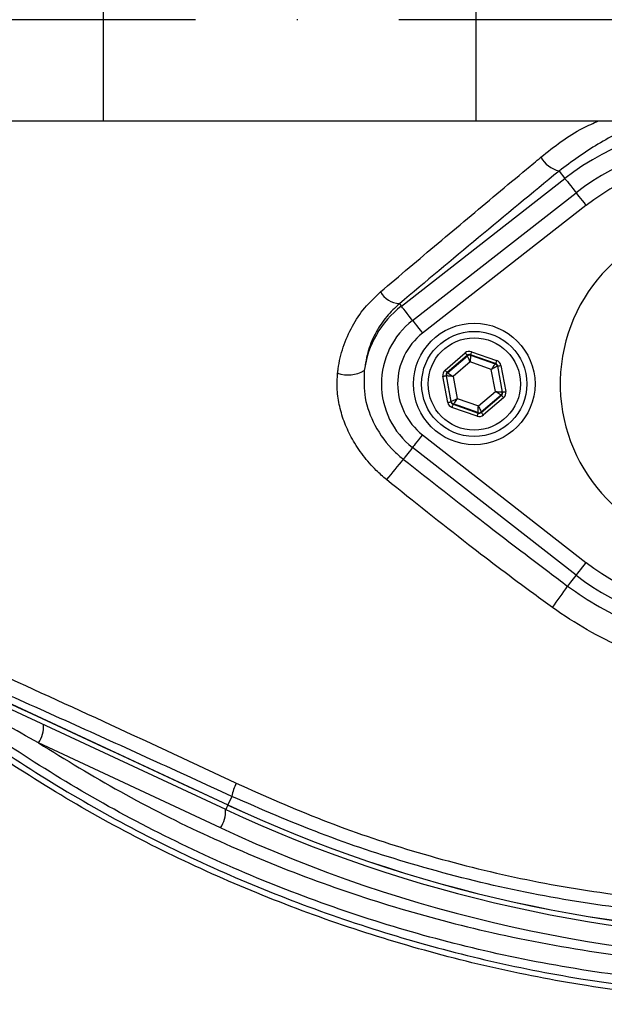
# Model space of a CAD drawing. Extents: x 0 to 9200, y 0 to 5940.
# Drawn here: x 3081 to 3153, y 1013 to 1135 of the extents above; entities that cross this region are included whole.
import ezdxf

# ---------------------------------------------------------------- set-up
doc = ezdxf.new("R2010")
doc.units = 0
doc.header["$LTSCALE"] = 5
doc.header["$MEASUREMENT"] = 0
doc.linetypes.add('GEN7', pattern=[15, 10, -2.5, 0, -2.5])
doc.layers.get('0').update_dxf_attribs({"linetype": 'CONTINUOUS'})
doc.layers.add('7', color=4, linetype='GEN7')

msp = doc.modelspace()

# ---------------------------------------------------------------- linework, layer by layer
at = {"color": 7, "linetype": 'Continuous'}
for p, q in [((3091.6, 1147.25), (3091.6, 1122.25)), ((3137.64, 1147.25), (3137.64, 1122.25)), ((3061.6, 1122.25), (3091.6, 1122.25)), ((3091.6, 1122.25), (3137.64, 1122.25)), ((3137.64, 1122.25), (3219.69, 1122.25)), ((3147.89, 1116.06), (3148.62, 1115.13)), ((3128.43, 1099.37), (3148.62, 1115.13)), ((3129.8, 1097.61), (3149.99, 1113.37)), ((3151.22, 1111.8), (3131.03, 1096.03)), ((3128.19, 1099.67), (3128.43, 1099.37)), ((3133.82, 1091.45), (3136.31, 1093.59)), ((3137.1, 1093.74), (3140.19, 1092.64)), ((3136.57, 1093.28), (3134.08, 1091.15)), ((3134.13, 1091.13), (3136.58, 1093.23)), ((3136.93, 1092.47), (3134.83, 1090.67)), ((3136.58, 1093.23), (3136.57, 1093.28)), ((3139.53, 1091.55), (3136.93, 1092.47)), ((3136.96, 1093.36), (3136.97, 1093.3)), ((3140.06, 1092.27), (3136.96, 1093.36)), ((3136.97, 1093.3), (3140.02, 1092.23)), ((3134.08, 1091.15), (3134.13, 1091.13)), ((3140.04, 1088.83), (3139.53, 1091.55)), ((3140.02, 1092.23), (3140.06, 1092.27)), ((3140.32, 1091.96), (3140.28, 1091.93)), ((3140.28, 1091.93), (3140.87, 1088.75)), ((3140.92, 1088.74), (3140.32, 1091.96)), ((3140.71, 1092.04), (3141.32, 1088.81)), ((3134.15, 1087.47), (3133.55, 1090.7)), ((3134, 1090.75), (3133.94, 1090.77)), ((3133.94, 1090.77), (3134.55, 1087.54)), ((3134.59, 1087.58), (3134, 1090.75)), ((3134.83, 1090.67), (3135.33, 1087.96)), ((3137.94, 1087.04), (3140.04, 1088.83)), ((3140.87, 1088.75), (3140.92, 1088.74)), ((3134.55, 1087.54), (3134.59, 1087.58)), ((3135.33, 1087.96), (3137.94, 1087.04)), ((3140.74, 1088.38), (3138.29, 1086.28)), ((3138.3, 1086.22), (3140.79, 1088.36)), ((3141.05, 1088.05), (3138.56, 1085.92)), ((3140.79, 1088.36), (3140.74, 1088.38)), ((3137.77, 1085.77), (3134.67, 1086.86)), ((3134.85, 1087.28), (3134.81, 1087.24)), ((3134.81, 1087.24), (3137.9, 1086.15)), ((3137.89, 1086.21), (3134.85, 1087.28)), ((3138.29, 1086.28), (3138.3, 1086.22)), ((3137.9, 1086.15), (3137.89, 1086.21)), ((3131.03, 1083.48), (3151.22, 1067.71)), ((3149.99, 1066.13), (3129.8, 1081.9)), ((3106.74, 1037.18), (3066.68, 1055.86)), ((3067.34, 1056.24), (3107.01, 1037.75)), ((3106.12, 1034.91), (3083.64, 1045.4)), ((3107.5, 1038.8), (3107.01, 1037.75)), ((3107, 1037.74), (3107.01, 1037.75))]:
    msp.add_line(p, q, dxfattribs=at)
for points in [[(3148.62, 1115.13), (3148.67, 1115.07), (3148.77, 1114.94), (3148.92, 1114.75), (3149.11, 1114.5), (3149.34, 1114.21), (3149.59, 1113.89), (3149.87, 1113.53), (3149.99, 1113.37)], [(3149.99, 1113.37), (3150.01, 1113.35), (3150.08, 1113.26), (3150.19, 1113.12), (3150.35, 1112.92), (3150.53, 1112.68), (3150.75, 1112.41), (3150.98, 1112.11), (3151.22, 1111.8)], [(3129.8, 1097.61), (3129.67, 1097.77), (3129.4, 1098.12), (3129.15, 1098.45), (3128.92, 1098.74), (3128.73, 1098.98), (3128.58, 1099.17), (3128.48, 1099.3), (3128.43, 1099.37)], [(3129.8, 1097.61), (3129.82, 1097.58), (3129.89, 1097.5), (3130, 1097.35), (3130.15, 1097.16), (3130.34, 1096.92), (3130.56, 1096.64), (3130.79, 1096.34), (3131.03, 1096.03)], [(3136.31, 1093.59), (3136.36, 1093.53), (3136.41, 1093.47), (3136.45, 1093.42), (3136.49, 1093.38), (3136.52, 1093.34), (3136.55, 1093.31), (3136.56, 1093.29), (3136.57, 1093.28)], [(3137.1, 1093.74), (3137.07, 1093.66), (3137.05, 1093.59), (3137.02, 1093.53), (3137, 1093.47), (3136.99, 1093.42), (3136.97, 1093.39), (3136.97, 1093.37), (3136.96, 1093.36)], [(3136.93, 1092.47), (3136.86, 1092.62), (3136.79, 1092.76), (3136.74, 1092.89), (3136.68, 1093), (3136.64, 1093.1), (3136.61, 1093.17), (3136.59, 1093.21), (3136.58, 1093.23)], [(3136.97, 1093.3), (3136.97, 1093.28), (3136.97, 1093.23), (3136.97, 1093.16), (3136.96, 1093.05), (3136.95, 1092.93), (3136.94, 1092.79), (3136.93, 1092.63), (3136.93, 1092.47)], [(3140.19, 1092.64), (3140.17, 1092.57), (3140.14, 1092.5), (3140.12, 1092.44), (3140.1, 1092.38), (3140.08, 1092.33), (3140.07, 1092.3), (3140.06, 1092.27), (3140.06, 1092.27)], [(3133.82, 1091.45), (3133.87, 1091.39), (3133.91, 1091.34), (3133.96, 1091.29), (3134, 1091.24), (3134.03, 1091.2), (3134.06, 1091.17), (3134.07, 1091.16), (3134.08, 1091.15)], [(3134.13, 1091.13), (3134.15, 1091.12), (3134.19, 1091.09), (3134.25, 1091.05), (3134.34, 1090.99), (3134.44, 1090.92), (3134.56, 1090.85), (3134.69, 1090.76), (3134.83, 1090.67)], [(3139.53, 1091.55), (3139.63, 1091.68), (3139.72, 1091.81), (3139.8, 1091.92), (3139.87, 1092.03), (3139.93, 1092.11), (3139.98, 1092.17), (3140.01, 1092.21), (3140.02, 1092.23)], [(3140.28, 1091.93), (3140.26, 1091.92), (3140.22, 1091.9), (3140.15, 1091.86), (3140.05, 1091.81), (3139.94, 1091.76), (3139.81, 1091.69), (3139.68, 1091.62), (3139.53, 1091.55)], [(3140.32, 1091.96), (3140.33, 1091.96), (3140.35, 1091.97), (3140.39, 1091.98), (3140.44, 1091.98), (3140.5, 1092), (3140.56, 1092.01), (3140.64, 1092.02), (3140.71, 1092.04)], [(3133.55, 1090.7), (3133.63, 1090.71), (3133.7, 1090.73), (3133.77, 1090.74), (3133.83, 1090.75), (3133.88, 1090.76), (3133.91, 1090.77), (3133.93, 1090.77), (3133.94, 1090.77)], [(3134.83, 1090.67), (3134.67, 1090.69), (3134.51, 1090.7), (3134.37, 1090.72), (3134.25, 1090.73), (3134.14, 1090.74), (3134.06, 1090.75), (3134.02, 1090.75), (3134, 1090.75)], [(3140.04, 1088.83), (3140.2, 1088.82), (3140.35, 1088.8), (3140.5, 1088.79), (3140.62, 1088.78), (3140.72, 1088.77), (3140.8, 1088.76), (3140.85, 1088.76), (3140.87, 1088.75)], [(3140.74, 1088.38), (3140.72, 1088.39), (3140.68, 1088.41), (3140.61, 1088.46), (3140.53, 1088.51), (3140.42, 1088.58), (3140.3, 1088.66), (3140.17, 1088.75), (3140.04, 1088.83)], [(3140.92, 1088.74), (3140.93, 1088.74), (3140.95, 1088.74), (3140.99, 1088.75), (3141.04, 1088.76), (3141.1, 1088.77), (3141.17, 1088.78), (3141.24, 1088.79), (3141.32, 1088.81)], [(3134.15, 1087.47), (3134.23, 1087.49), (3134.3, 1087.5), (3134.37, 1087.51), (3134.43, 1087.52), (3134.48, 1087.53), (3134.51, 1087.54), (3134.54, 1087.54), (3134.55, 1087.54)], [(3134.59, 1087.58), (3134.61, 1087.59), (3134.65, 1087.61), (3134.72, 1087.65), (3134.81, 1087.69), (3134.92, 1087.75), (3135.05, 1087.81), (3135.19, 1087.88), (3135.33, 1087.96)], [(3135.33, 1087.96), (3135.24, 1087.82), (3135.15, 1087.7), (3135.07, 1087.58), (3134.99, 1087.48), (3134.93, 1087.4), (3134.89, 1087.33), (3134.86, 1087.29), (3134.85, 1087.28)], [(3140.79, 1088.36), (3140.8, 1088.35), (3140.81, 1088.33), (3140.84, 1088.31), (3140.87, 1088.27), (3140.91, 1088.22), (3140.95, 1088.17), (3141, 1088.11), (3141.05, 1088.05)], [(3134.81, 1087.24), (3134.8, 1087.23), (3134.8, 1087.21), (3134.78, 1087.17), (3134.77, 1087.13), (3134.75, 1087.07), (3134.72, 1087.01), (3134.7, 1086.94), (3134.67, 1086.86)], [(3137.89, 1086.21), (3137.89, 1086.22), (3137.9, 1086.27), (3137.9, 1086.35), (3137.91, 1086.45), (3137.91, 1086.58), (3137.92, 1086.72), (3137.93, 1086.88), (3137.94, 1087.04)], [(3137.94, 1087.04), (3138.01, 1086.89), (3138.07, 1086.75), (3138.13, 1086.62), (3138.18, 1086.51), (3138.23, 1086.41), (3138.26, 1086.34), (3138.28, 1086.3), (3138.29, 1086.28)], [(3137.9, 1086.15), (3137.9, 1086.14), (3137.89, 1086.12), (3137.88, 1086.08), (3137.86, 1086.04), (3137.84, 1085.98), (3137.82, 1085.91), (3137.8, 1085.84), (3137.77, 1085.77)], [(3138.3, 1086.22), (3138.3, 1086.22), (3138.32, 1086.2), (3138.34, 1086.17), (3138.37, 1086.13), (3138.41, 1086.09), (3138.46, 1086.03), (3138.51, 1085.98), (3138.56, 1085.92)], [(3131.03, 1083.48), (3130.79, 1083.16), (3130.56, 1082.87), (3130.34, 1082.59), (3130.15, 1082.35), (3130, 1082.16), (3129.89, 1082.01), (3129.82, 1081.92), (3129.8, 1081.9)], [(3129.8, 1081.9), (3129.77, 1081.86), (3129.58, 1081.62), (3129.4, 1081.38), (3129.22, 1081.16), (3129.06, 1080.95), (3128.91, 1080.76), (3128.78, 1080.59), (3128.67, 1080.45)], [(3151.22, 1067.71), (3150.98, 1067.4), (3150.75, 1067.1), (3150.53, 1066.83), (3150.35, 1066.59), (3150.19, 1066.39), (3150.08, 1066.25), (3150.01, 1066.16), (3149.99, 1066.13)], [(3149.99, 1066.13), (3149.98, 1066.11), (3149.8, 1065.89), (3149.64, 1065.68), (3149.48, 1065.47), (3149.32, 1065.28), (3149.18, 1065.1), (3149.05, 1064.93), (3148.94, 1064.78)], [(3107, 1037.74), (3106.92, 1037.55), (3106.84, 1037.39), (3106.79, 1037.27), (3106.75, 1037.2), (3106.74, 1037.18)]]:
    msp.add_lwpolyline(points, dxfattribs=at)
for centre, radius in [((3168.43, 1134.75), 162.5), ((3168.43, 1134.75), 160), ((3137.43, 1089.75), 7.5), ((3137.43, 1089.75), 6.5), ((3137.43, 1089.75), 5.7)]:
    msp.add_circle(centre, radius, dxfattribs=at)
for centre, radius, start, end in [((3168.43, 1134.75), 162.5, 90, 270), ((3168.43, 1089.75), 32.2, 52.0201, 127.9799), ((3168.43, 1089.75), 29.96, 52.0201, 127.9799), ((3148.71, 1119.47), 3.5, 209.0573, 256.4755), ((3168.43, 1089.75), 27.96, 52.0201, 127.9799), ((3168.43, 1089.75), 20.39, 90, 347.6961), ((3128.33, 1102.51), 2.84, 209.1515, 267.0554), ((3135.93, 1089.75), 12.2, 127.9799, 172.147), ((3135.93, 1089.75), 9.96, 127.9799, 232.0201), ((3135.93, 1089.75), 7.96, 127.9799, 232.0201), ((3136.84, 1092.92), 0.4, 70.5937, 130.5742), ((3121.87, 1094.68), 3.82, 249.9695, 301.2539), ((3134.39, 1090.83), 0.4, 130.5949, 190.5723), ((3139.88, 1091.85), 0.4, 10.5939, 70.5739), ((3140.48, 1088.68), 0.4, 310.5942, 10.5731), ((3134.98, 1087.65), 0.4, 190.5941, 250.5726), ((3138.03, 1086.58), 0.4, 250.5937, 310.5742), ((3182.74, 1033.97), 71.3, 139.3196, 141.9365), ((3168.43, 1089.75), 27.96, 232.0201, 307.9799), ((3168.43, 1089.75), 29.96, 232.0201, 307.9799), ((3116.22, 1085.79), 38.88, 322.5141, 327.303), ((3080.35, 1047.52), 3.91, 327.1696, 2.1089), ((3114.39, 1037.44), 7.02, 154.7374, 168.785), ((3179.43, 1193.06), 171.38, 245, 270), ((3179.43, 1193.06), 171.37, 245, 270), ((3102.83, 1037.03), 3.91, 327.1694, 2.1093), ((3179.43, 1193.06), 172, 245, 270), ((3179.87, 1193.06), 174.5, 245, 270)]:
    msp.add_arc(centre, radius, start, end, dxfattribs=at)
for centre, major_axis, ratio, start_param, end_param in [((3136.83, 1092.98), (0.147, -0.787), 0.999797, 2.618082, 3.665103), ((3136.83, 1092.98), (-0.074, 0.393), 0.999391, 5.759674, 6.806696), ((3139.93, 1091.89), (-0.608, -0.521), 0.999797, 2.618082, 3.665103), ((3134.34, 1090.84), (0.755, -0.266), 0.999797, 2.618082, 3.665103), ((3134.34, 1090.84), (0.377, -0.133), 0.999391, 2.618082, 3.665103), ((3139.93, 1091.89), (0.304, 0.26), 0.999391, 5.759674, 6.806696), ((3140.53, 1088.66), (0.377, -0.133), 0.999391, 5.759674, 6.806696), ((3140.53, 1088.66), (-0.755, 0.266), 0.999797, 2.618082, 3.665103), ((3134.94, 1087.62), (0.608, 0.521), 0.999797, 2.618082, 3.665103), ((3134.94, 1087.62), (0.304, 0.26), 0.999391, 2.618082, 3.665103), ((3138.04, 1086.53), (-0.147, 0.787), 0.999797, 2.618082, 3.665103), ((3138.04, 1086.53), (-0.074, 0.393), 0.999391, 2.618082, 3.665103)]:
    msp.add_ellipse(centre, major_axis=major_axis, ratio=ratio, start_param=start_param, end_param=end_param, dxfattribs=at)
for points, knots in [([(3042.27, 914.3), (3045.98, 912.48), (3053.43, 908.81), (3066.57, 903.48), (3081.65, 898.4), (3098.74, 894.02), (3116.13, 890.85), (3133.68, 888.89), (3151.26, 888.13), (3168.45, 888.59), (3185.17, 890.15), (3201.36, 892.74), (3217.3, 896.38), (3232.92, 901.06), (3248.48, 906.88), (3263.88, 913.92), (3279, 922.22), (3293.48, 931.6), (3307.24, 942), (3320.22, 953.36), (3332.12, 965.37), (3342.91, 977.93), (3352.6, 990.91), (3361.33, 1004.54), (3369.07, 1018.73), (3375.93, 1033.7), (3381.8, 1049.42), (3386.59, 1065.81), (3390.14, 1082.48), (3392.44, 1099.35), (3393.44, 1116.31), (3393.14, 1132.95), (3391.66, 1149.19), (3389.08, 1164.94), (3385.4, 1180.44), (3380.64, 1195.62), (3374.65, 1210.81), (3367.36, 1225.87), (3358.67, 1240.65), (3348.87, 1254.67), (3338.01, 1267.87), (3326.17, 1280.15), (3313.43, 1291.44), (3300.4, 1301.22), (3287.29, 1309.58), (3274.24, 1316.62), (3260.75, 1322.71), (3246.89, 1327.83), (3232.73, 1331.97), (3218.36, 1335.09), (3203.85, 1337.19), (3193.65, 1337.93), (3188.32, 1338.09), (3187.85, 1338.11)], [0, 0, 0, 0, 0.015204, 0.030477, 0.051992, 0.073588, 0.095218, 0.116828, 0.13836, 0.15979, 0.179912, 0.199963, 0.219953, 0.239893, 0.259798, 0.28089, 0.301983, 0.323082, 0.344181, 0.365272, 0.386343, 0.406187, 0.426002, 0.445789, 0.465552, 0.485292, 0.506202, 0.52708, 0.547925, 0.568734, 0.589512, 0.610264, 0.629809, 0.649332, 0.668827, 0.688291, 0.707721, 0.72871, 0.749666, 0.770589, 0.791479, 0.812332, 0.833144, 0.853918, 0.87207, 0.890204, 0.908317, 0.926402, 0.944451, 0.962453, 0.980399, 0.998283, 1, 1, 1, 1]), ([(3260.71, 1037.5), (3258.14, 1035.68), (3252.99, 1032.05), (3244.51, 1027.25), (3235.4, 1022.99), (3225.67, 1019.44), (3215.68, 1016.71), (3204.41, 1014.65), (3191.85, 1013.4), (3178.04, 1013.01), (3164.19, 1013.68), (3151.01, 1015.31), (3138.57, 1017.78), (3126.88, 1020.93), (3115.43, 1024.82), (3104.3, 1029.44), (3093.49, 1034.78), (3083.06, 1040.86), (3073.02, 1047.64), (3063.49, 1055.03), (3054.5, 1062.99), (3047, 1070.6), (3040.76, 1077.62), (3035.68, 1084.01), (3031.07, 1090.78), (3027.04, 1098.15), (3023.74, 1106.12), (3021.21, 1114.56), (3019.54, 1123.26), (3018.82, 1132.12), (3019, 1141), (3020.03, 1149.22), (3021.7, 1156.68), (3023.79, 1163.38), (3026.49, 1170.09), (3029.89, 1176.68), (3033.99, 1183.08), (3038.53, 1189.14), (3044.68, 1196.43), (3052.67, 1204.81), (3062.8, 1213.96), (3073.64, 1222.38), (3085.06, 1229.94), (3097.01, 1236.6), (3109.41, 1242.33), (3122.24, 1247.16), (3134.98, 1250.89), (3147.52, 1253.58), (3159.77, 1255.36), (3172.09, 1256.31), (3183.74, 1256.41), (3194.64, 1255.86), (3204.79, 1254.77), (3214.83, 1252.99), (3224.66, 1250.42), (3234.23, 1246.99), (3243.48, 1242.79), (3252.36, 1237.82), (3257.99, 1234.03), (3260.71, 1232.01), (3260.71, 1232.01)], [0, 0, 0, 0, 0.015332, 0.030665, 0.047482, 0.064359, 0.08124, 0.098061, 0.120381, 0.142779, 0.165173, 0.187488, 0.20692, 0.226431, 0.245971, 0.265487, 0.284925, 0.304718, 0.324581, 0.344473, 0.364345, 0.384147, 0.397765, 0.411419, 0.425032, 0.438592, 0.452869, 0.467188, 0.481462, 0.495739, 0.510063, 0.524341, 0.535725, 0.547132, 0.558517, 0.571078, 0.583684, 0.596324, 0.60893, 0.631492, 0.65412, 0.676743, 0.699297, 0.721397, 0.743571, 0.765741, 0.787834, 0.807727, 0.827678, 0.847629, 0.867524, 0.884122, 0.900759, 0.917379, 0.933954, 0.950432, 0.966967, 0.983501, 0.999978, 1, 1, 1, 1]), ([(3261.59, 1230.42), (3261.2, 1230.72), (3258.13, 1233.03), (3252.15, 1237.07), (3243.35, 1242.01), (3234.17, 1246.2), (3224.67, 1249.63), (3214.89, 1252.2), (3204.89, 1254), (3194.77, 1255.1), (3183.88, 1255.67), (3172.25, 1255.58), (3159.91, 1254.64), (3147.65, 1252.86), (3135.11, 1250.17), (3122.37, 1246.43), (3109.54, 1241.59), (3097.15, 1235.83), (3085.21, 1229.15), (3073.82, 1221.56), (3063.02, 1213.13), (3052.93, 1203.95), (3044.99, 1195.58), (3038.9, 1188.33), (3034.44, 1182.34), (3030.4, 1176.01), (3027.06, 1169.5), (3024.42, 1162.89), (3022.37, 1156.31), (3020.74, 1148.97), (3019.73, 1140.9), (3019.55, 1132.16), (3020.26, 1123.46), (3021.89, 1114.9), (3024.37, 1106.6), (3027.6, 1098.75), (3031.56, 1091.48), (3036.1, 1084.77), (3041.11, 1078.44), (3047.29, 1071.45), (3054.75, 1063.84), (3063.7, 1055.87), (3073.21, 1048.45), (3083.22, 1041.65), (3093.63, 1035.56), (3104.43, 1030.2), (3115.56, 1025.56), (3127.01, 1021.65), (3138.7, 1018.5), (3151.15, 1016.02), (3164.33, 1014.4), (3178.19, 1013.75), (3192.01, 1014.16), (3204.54, 1015.43), (3215.76, 1017.5), (3225.67, 1020.23), (3235.33, 1023.78), (3244.58, 1028.12), (3253.4, 1033.17), (3258.86, 1037.11), (3261.59, 1039.08)], [0, 0, 0, 0, 0.002364, 0.01872, 0.035134, 0.051548, 0.067905, 0.084427, 0.100995, 0.11758, 0.134126, 0.154031, 0.173994, 0.193955, 0.213858, 0.235956, 0.25813, 0.280309, 0.302413, 0.32494, 0.347536, 0.370138, 0.392672, 0.405128, 0.417616, 0.430072, 0.442482, 0.453674, 0.464888, 0.476079, 0.490111, 0.504189, 0.518221, 0.532252, 0.546328, 0.560362, 0.573781, 0.587252, 0.600764, 0.61424, 0.634021, 0.653874, 0.673746, 0.693589, 0.713363, 0.732807, 0.752331, 0.771879, 0.791398, 0.810838, 0.833158, 0.85556, 0.877965, 0.900292, 0.916997, 0.933762, 0.950522, 0.967223, 0.983612, 1, 1, 1, 1]), ([(3145.65, 1117.77), (3147.31, 1119.08), (3149.53, 1120.85), (3152.13, 1121.97), (3152.78, 1122.25)], [0, 0, 0, 0, 0.747861, 1, 1, 1, 1]), ([(3159.79, 1122.25), (3159.2, 1122.11), (3156.7, 1121.52), (3152.6, 1119.51), (3149.46, 1117.21), (3147.89, 1116.06)], [0, 0, 0, 0, 0.133996, 0.566992, 1, 1, 1, 1]), ([(3125.85, 1101.13), (3127.03, 1102.13), (3130.57, 1105.13), (3136.57, 1110.18), (3142.01, 1114.74), (3145.06, 1117.27), (3145.65, 1117.77)], [0, 0, 0, 0, 0.182318, 0.546997, 0.912131, 1, 1, 1, 1]), ([(3147.89, 1116.06), (3144.56, 1113.31), (3137.89, 1107.8), (3131.43, 1102.38), (3128.19, 1099.67)], [0, 0, 0, 0, 0.499417, 1, 1, 1, 1]), ([(3042.27, 914.3), (3046.98, 912.01), (3056.42, 907.41), (3071.14, 901.8), (3086.01, 897.15), (3101.01, 893.51), (3116.06, 890.81), (3131.25, 889.02), (3146.51, 888.13), (3161.36, 888.15), (3175.75, 889), (3189.66, 890.59), (3204.25, 893.1), (3219.46, 896.69), (3235.2, 901.54), (3250.59, 907.45), (3265.52, 914.37), (3279.86, 922.28), (3293.54, 931.14), (3306.56, 940.88), (3318.92, 951.48), (3330.52, 962.87), (3341.3, 974.98), (3351.18, 987.81), (3360.13, 1001.31), (3368.15, 1015.41), (3375.17, 1030.01), (3381.26, 1045.37), (3385.95, 1060.24), (3389.43, 1074.48), (3391.84, 1087.67), (3393.53, 1100.97), (3393.99, 1109.89), (3394.22, 1114.35)], [0, 0, 0, 0, 0.032724, 0.065492, 0.098224, 0.129943, 0.161747, 0.193582, 0.22539, 0.257111, 0.286207, 0.315324, 0.344418, 0.37856, 0.412822, 0.447119, 0.481371, 0.515504, 0.549216, 0.583044, 0.616911, 0.650738, 0.684449, 0.718031, 0.751736, 0.785483, 0.819189, 0.852772, 0.888532, 0.916377, 0.944269, 0.972159, 1, 1, 1, 1]), ([(3396.66, 1112.84), (3396.3, 1107.01), (3395.57, 1095.35), (3392.77, 1078.01), (3388.78, 1060.93), (3383.64, 1044.58), (3377.46, 1029.01), (3370.37, 1014.25), (3362.26, 1000), (3353.21, 986.36), (3343.22, 973.39), (3332.33, 961.15), (3320.61, 949.64), (3308.13, 938.93), (3294.97, 929.09), (3281.14, 920.14), (3266.66, 912.15), (3251.57, 905.15), (3236.02, 899.18), (3220.12, 894.28), (3204.75, 890.65), (3190.01, 888.12), (3175.97, 886.51), (3161.44, 885.65), (3146.44, 885.63), (3131.03, 886.53), (3115.69, 888.34), (3100.49, 891.07), (3085.34, 894.74), (3070.31, 899.44), (3055.43, 905.11), (3045.89, 909.76), (3041.12, 912.08)], [0, 0, 0, 0, 0.0361375, 0.0723796, 0.1086264, 0.1447703, 0.1784634, 0.2122802, 0.2461386, 0.2799545, 0.3136469, 0.3474564, 0.3813824, 0.4153487, 0.4492761, 0.4830868, 0.5173182, 0.5516688, 0.5860652, 0.6204258, 0.6546656, 0.6838306, 0.7130185, 0.7421842, 0.7739802, 0.8058629, 0.8377729, 0.8696519, 0.9014448, 0.9342877, 0.9671652, 1, 1, 1, 1]), ([(3120.56, 1091.1), (3120.58, 1091.27), (3120.71, 1092.36), (3121.18, 1094.36), (3122.3, 1096.9), (3123.84, 1099.23), (3125.18, 1100.49), (3125.85, 1101.13)], [0, 0, 0, 0, 0.04324, 0.279299, 0.52265, 0.757936, 1, 1, 1, 1]), ([(3128.19, 1099.67), (3127.65, 1099.16), (3126.54, 1098.12), (3125.26, 1096.17), (3124.26, 1093.94), (3123.99, 1092.27), (3123.85, 1091.42)], [0, 0, 0, 0, 0.236771, 0.479936, 0.735505, 1, 1, 1, 1]), ([(3123.85, 1091.42), (3123.82, 1090.28), (3123.76, 1087.96), (3125.09, 1084.44), (3126.9, 1081.95), (3128.3, 1080.76), (3128.67, 1080.45)], [0, 0, 0, 0, 0.274713, 0.560542, 0.884628, 1, 1, 1, 1]), ([(3126.6, 1077.93), (3126.17, 1078.31), (3125.12, 1079.21), (3123.67, 1080.88), (3122.37, 1082.85), (3121.4, 1084.89), (3120.77, 1086.94), (3120.45, 1089.04), (3120.52, 1090.41), (3120.56, 1091.1)], [0, 0, 0, 0, 0.112307, 0.271696, 0.431043, 0.57454, 0.717981, 0.859023, 1, 1, 1, 1]), ([(3128.67, 1080.45), (3132.02, 1077.81), (3137.98, 1073.1), (3144.77, 1067.92), (3148.19, 1065.35), (3148.94, 1064.78)], [0, 0, 0, 0, 0.499412, 0.889605, 1, 1, 1, 1]), ([(3147.07, 1062.13), (3146.3, 1062.69), (3142.82, 1065.23), (3135.94, 1070.43), (3129.96, 1075.23), (3126.6, 1077.93)], [0, 0, 0, 0, 0.1104904, 0.500716, 1, 1, 1, 1]), ([(3148.94, 1064.78), (3150.23, 1063.89), (3152.85, 1062.09), (3157.14, 1060.07), (3161.65, 1058.57), (3165.76, 1057.82), (3169.42, 1057.58), (3171.48, 1057.73), (3172.51, 1057.81)], [0, 0, 0, 0, 0.1870339, 0.3773757, 0.5627288, 0.7516874, 0.8750589, 1, 1, 1, 1]), ([(3172.3, 1054.11), (3171.2, 1054.05), (3168.99, 1053.92), (3165.1, 1054.32), (3160.68, 1055.3), (3155.91, 1057.04), (3151.3, 1059.28), (3148.49, 1061.17), (3147.07, 1062.13)], [0, 0, 0, 0, 0.125389, 0.253227, 0.437915, 0.626614, 0.811924, 1, 1, 1, 1]), ([(3068.32, 1058.7), (3071.29, 1057.35), (3079.33, 1053.72), (3092.58, 1047.66), (3102.88, 1042.85), (3108.04, 1040.43)], [0, 0, 0, 0, 0.226346, 0.6123, 1, 1, 1, 1]), ([(3223.02, 1021.17), (3219.98, 1020.31), (3213.9, 1018.6), (3203.38, 1016.75), (3191.56, 1015.47), (3178.46, 1015.02), (3165.34, 1015.53), (3152.31, 1016.98), (3139.64, 1019.35), (3127.39, 1022.58), (3115.57, 1026.61), (3104.04, 1031.44), (3092.97, 1037.03), (3082.56, 1043.25), (3072.77, 1049.96), (3066.73, 1054.88), (3063.71, 1057.34)], [0, 0, 0, 0, 0.055772, 0.111555, 0.188553, 0.265855, 0.34326, 0.420562, 0.497559, 0.570907, 0.644431, 0.717954, 0.7913, 0.863062, 0.931531, 1, 1, 1, 1]), ([(3083.64, 1045.4), (3080.8, 1046.99), (3075.72, 1049.83), (3069.71, 1053.45), (3066.3, 1055.58), (3065.14, 1056.32), (3064.95, 1056.44)], [0, 0, 0, 0, 0.443205, 0.7921, 0.966432, 1, 1, 1, 1]), ([(3107.5, 1038.8), (3104.17, 1040.33), (3097.51, 1043.38), (3087.54, 1047.9), (3077.57, 1052.37), (3070.97, 1055.29), (3067.67, 1056.76)], [0, 0, 0, 0, 0.249034, 0.498075, 0.749035, 1, 1, 1, 1]), ([(3083.64, 1045.4), (3086.98, 1043.35), (3093.79, 1039.16), (3104.57, 1033.76), (3115.87, 1028.99), (3127.56, 1025.01), (3140.09, 1021.7), (3153.37, 1019.25), (3167.45, 1017.82), (3181.73, 1017.45), (3191.29, 1018.19), (3196.07, 1018.56)], [0, 0, 0, 0, 0.0995171, 0.2029022, 0.3062878, 0.4116929, 0.5170982, 0.6362777, 0.7554576, 0.8777288, 1, 1, 1, 1]), ([(3108.04, 1040.43), (3111.58, 1038.86), (3118.69, 1035.7), (3129.94, 1031.89), (3141.63, 1028.83), (3153.81, 1026.67), (3166.17, 1025.42), (3174.42, 1025.43), (3178.54, 1025.43)], [0, 0, 0, 0, 0.158147, 0.317201, 0.485217, 0.653221, 0.826606, 1, 1, 1, 1]), ([(3179.43, 1023.8), (3175.35, 1023.8), (3167.17, 1023.79), (3154.69, 1024.98), (3142.13, 1027.12), (3129.98, 1030.22), (3118.38, 1034.06), (3111.13, 1037.22), (3107.5, 1038.8)], [0, 0, 0, 0, 0.1683349, 0.3366618, 0.51007, 0.6834872, 0.8412955, 1, 1, 1, 1])]:
    msp.add_open_spline(points, degree=3, knots=knots, dxfattribs=at)
msp.add_open_spline([(3067.34, 1056.24), (3107, 1037.74)], degree=1, dxfattribs=at)
at = {"layer": '7'}
msp.add_line((3403.43, 1134.75), (2853.43, 1134.75), dxfattribs=at)

doc.saveas('drawing.dxf')
